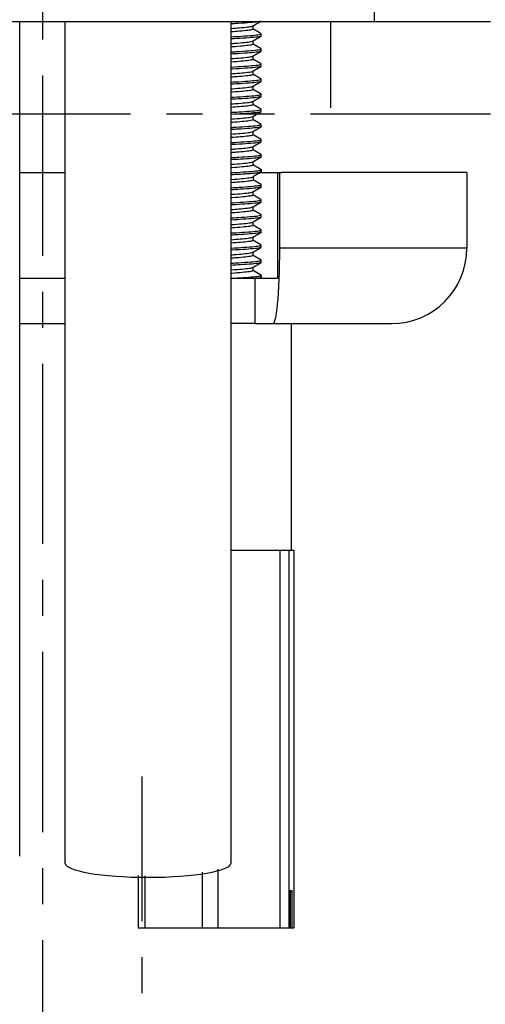
# Model space of a CAD drawing. Extents: x 0 to 190, y 0 to 260.
# Drawn here: x 148 to 164, y 104 to 138 of the extents above; entities that cross this region are included whole.
import ezdxf

# ---------------------------------------------------------------- set-up
doc = ezdxf.new("R2010")
doc.units = 0
doc.header["$LTSCALE"] = 5
doc.header["$MEASUREMENT"] = 0
doc.linetypes.add('CENTER', pattern=[2, 1.25, -0.25, 0.25, -0.25])
doc.linetypes.add('PHANTOM', pattern=[2.5, 1.25, -0.25, 0.25, -0.25, 0.25, -0.25])
doc.layers.get('0').update_dxf_attribs({"linetype": 'CONTINUOUS'})
doc.layers.add('2', color=1, linetype='CENTER')
doc.layers.add('3', color=6, linetype='PHANTOM')

msp = doc.modelspace()

# ---------------------------------------------------------------- linework, layer by layer
at = {"linetype": 'CONTINUOUS'}
for p, q in [((160.523, 137.834), (160.523, 138.358)), ((137.465, 137.834), (160.523, 137.834)), ((148.208, 108.869), (148.208, 137.833)), ((149.78, 137.833), (149.78, 108.639)), ((155.545, 127.293), (155.545, 137.833)), ((156.309, 137.568), (156.309, 137.683)), ((156.593, 137.328), (156.593, 137.404)), ((156.309, 137.044), (156.309, 137.159)), ((156.593, 136.803), (156.593, 136.88)), ((156.309, 136.52), (156.309, 136.635)), ((156.593, 136.28), (156.593, 136.356)), ((156.309, 135.996), (156.309, 136.111)), ((156.593, 135.755), (156.593, 135.832)), ((156.309, 135.472), (156.309, 135.587)), ((156.593, 135.232), (156.593, 135.308)), ((156.309, 134.948), (156.309, 135.063)), ((156.593, 134.707), (156.593, 134.784)), ((156.309, 134.424), (156.309, 134.539)), ((156.593, 134.183), (156.593, 134.26)), ((156.309, 133.899), (156.309, 134.015)), ((156.593, 134.183), (156.59, 134.179)), ((156.593, 133.66), (156.593, 133.736)), ((156.309, 133.376), (156.309, 133.491)), ((156.309, 132.851), (156.309, 132.967)), ((156.593, 133.135), (156.593, 133.212)), ((156.559, 132.589), (157.155, 132.589)), ((156.593, 132.693), (156.593, 132.617)), ((156.593, 132.611), (156.593, 132.687)), ((157.155, 132.589), (157.155, 128.921)), ((157.155, 132.589), (157.289, 132.589)), ((157.221, 132.589), (157.221, 129.969)), ((163.727, 132.589), (157.289, 132.589)), ((163.727, 132.589), (163.727, 129.969)), ((156.309, 132.453), (156.309, 132.338)), ((156.309, 131.809), (156.309, 131.925)), ((156.593, 132.093), (156.593, 132.169)), ((156.593, 131.569), (156.593, 131.645)), ((156.309, 131.285), (156.309, 131.401)), ((156.309, 130.761), (156.309, 130.877)), ((156.593, 131.045), (156.593, 131.121)), ((156.593, 130.52), (156.59, 130.516)), ((156.593, 130.521), (156.593, 130.597)), ((156.309, 130.237), (156.309, 130.352)), ((156.309, 129.713), (156.309, 129.828)), ((156.593, 129.997), (156.593, 130.073)), ((163.727, 129.969), (157.221, 129.969)), ((156.593, 129.473), (156.593, 129.549)), ((156.309, 129.189), (156.309, 129.304)), ((148.208, 128.921), (149.78, 128.921)), ((155.545, 128.921), (157.155, 128.921)), ((156.382, 127.349), (156.382, 128.921)), ((156.593, 129.031), (156.593, 128.955)), ((156.593, 128.949), (156.593, 129.025)), ((148.208, 127.349), (149.78, 127.349)), ((156.382, 127.349), (155.545, 127.349)), ((155.545, 108.639), (155.545, 127.293)), ((156.382, 127.349), (157.061, 127.349)), ((157.061, 127.349), (161.107, 127.349)), ((157.641, 119.488), (157.641, 127.349)), ((155.545, 119.488), (156.161, 119.488)), ((156.161, 119.488), (157.242, 119.488)), ((157.242, 119.488), (157.242, 106.387)), ((157.242, 119.488), (157.546, 119.488)), ((157.546, 119.488), (157.546, 106.387)), ((157.546, 119.488), (157.634, 119.488)), ((157.634, 119.488), (157.721, 119.488)), ((157.721, 119.488), (157.721, 106.387)), ((154.541, 108.315), (154.541, 106.387)), ((155.08, 108.422), (155.08, 106.387)), ((152.32, 108.198), (152.32, 106.387)), ((152.555, 108.195), (152.555, 106.387)), ((157.599, 107.698), (157.599, 106.387)), ((157.599, 107.642), (157.668, 107.642)), ((157.668, 106.387), (157.668, 107.698)), ((152.32, 106.387), (152.555, 106.387)), ((152.555, 106.387), (154.541, 106.387)), ((154.541, 106.387), (155.08, 106.387)), ((155.08, 106.387), (157.242, 106.387)), ((157.242, 106.387), (157.546, 106.387)), ((157.546, 106.387), (157.599, 106.387)), ((157.599, 106.387), (157.668, 106.387)), ((157.668, 106.387), (157.721, 106.387))]:
    msp.add_line(p, q, dxfattribs=at)
for p, q in [((138.994, 137.834), (158.994, 137.834)), ((158.994, 137.834), (158.994, 134.834)), ((148.208, 132.589), (149.78, 132.589))]:
    msp.add_line(p, q)
msp.add_arc((161.107, 129.969), 2.62, 270, 0, dxfattribs=at)
msp.add_ellipse((152.662, 108.639), major_axis=(-2.882, 0), ratio=0.173648, start_param=0, end_param=3.141592, dxfattribs=at)
for points, knots in [([(156.554, 137.834), (156.527, 137.827), (156.485, 137.821), (156.431, 137.814), (156.353, 137.805), (156.247, 137.794), (156.121, 137.785), (155.995, 137.776), (155.846, 137.767), (155.687, 137.758), (155.64, 137.755), (155.592, 137.752), (155.544, 137.75)], [0, 0, 0, 0, 0.233994, 0.233994, 0.233994, 0.568353, 0.568353, 0.568353, 0.902826, 0.902826, 0.902826, 1, 1, 1, 1]), ([(155.544, 137.825), (155.571, 137.826), (155.597, 137.827), (155.624, 137.829), (155.649, 137.83), (155.674, 137.832), (155.699, 137.833)], [0, 0, 0, 0, 0.510129, 0.510129, 0.510129, 1, 1, 1, 1]), ([(155.551, 137.593), (155.65, 137.6), (155.745, 137.607), (155.829, 137.614), (155.942, 137.623), (156.04, 137.632), (156.116, 137.642), (156.192, 137.652), (156.248, 137.661), (156.279, 137.67), (156.289, 137.673), (156.296, 137.676), (156.301, 137.679)], [0, 0, 0, 0, 0.245303, 0.245303, 0.245303, 0.571058, 0.571058, 0.571058, 0.896847, 0.896847, 0.896847, 1, 1, 1, 1]), ([(155.546, 137.301), (155.672, 137.308), (155.793, 137.315), (155.903, 137.322), (156.049, 137.332), (156.18, 137.342), (156.284, 137.351), (156.389, 137.36), (156.471, 137.369), (156.523, 137.378), (156.568, 137.387), (156.592, 137.396), (156.593, 137.404)], [0, 0, 0, 0, 0.207786, 0.207786, 0.207786, 0.483027, 0.483027, 0.483027, 0.758353, 0.758353, 0.758353, 1, 1, 1, 1]), ([(156.309, 137.568), (156.309, 137.562), (156.3, 137.556), (156.281, 137.55), (156.251, 137.54), (156.197, 137.531), (156.122, 137.522), (156.047, 137.513), (155.949, 137.504), (155.838, 137.494), (155.75, 137.486), (155.652, 137.479), (155.548, 137.471)], [0, 0, 0, 0, 0.180839, 0.180839, 0.180839, 0.475094, 0.475094, 0.475094, 0.769319, 0.769319, 0.769319, 1, 1, 1, 1]), ([(155.546, 137.068), (155.593, 137.072), (155.638, 137.075), (155.682, 137.078), (155.806, 137.087), (155.919, 137.096), (156.011, 137.106), (156.103, 137.115), (156.178, 137.125), (156.228, 137.135), (156.265, 137.142), (156.29, 137.148), (156.301, 137.155)], [0, 0, 0, 0, 0.113838, 0.113838, 0.113838, 0.438269, 0.438269, 0.438269, 0.762616, 0.762616, 0.762616, 1, 1, 1, 1]), ([(156.586, 137.32), (156.578, 137.316), (156.563, 137.311), (156.542, 137.307), (156.497, 137.298), (156.423, 137.288), (156.324, 137.278), (156.226, 137.269), (156.101, 137.259), (155.959, 137.25), (155.835, 137.242), (155.694, 137.234), (155.548, 137.226)], [0, 0, 0, 0, 0.145297, 0.145297, 0.145297, 0.44191, 0.44191, 0.44191, 0.738523, 0.738523, 0.738523, 1, 1, 1, 1]), ([(156.309, 137.044), (156.307, 137.034), (156.281, 137.023), (156.232, 137.014), (156.183, 137.005), (156.109, 136.996), (156.018, 136.987), (155.926, 136.977), (155.814, 136.967), (155.691, 136.958), (155.645, 136.954), (155.598, 136.951), (155.549, 136.947)], [0, 0, 0, 0, 0.300834, 0.300834, 0.300834, 0.59619, 0.59619, 0.59619, 0.891422, 0.891422, 0.891422, 1, 1, 1, 1]), ([(155.547, 136.777), (155.606, 136.78), (155.664, 136.783), (155.719, 136.786), (155.877, 136.796), (156.024, 136.806), (156.147, 136.816), (156.27, 136.825), (156.372, 136.834), (156.447, 136.843), (156.521, 136.852), (156.568, 136.862), (156.585, 136.872), (156.59, 136.875), (156.593, 136.877), (156.593, 136.88)], [0, 0, 0, 0, 0.097087, 0.097087, 0.097087, 0.371745, 0.371745, 0.371745, 0.646475, 0.646475, 0.646475, 0.921135, 0.921135, 0.921135, 1, 1, 1, 1]), ([(156.593, 136.804), (156.593, 136.802), (156.591, 136.8), (156.59, 136.798), (156.581, 136.79), (156.541, 136.781), (156.474, 136.772), (156.407, 136.762), (156.311, 136.752), (156.194, 136.743), (156.076, 136.733), (155.935, 136.725), (155.78, 136.715), (155.707, 136.711), (155.63, 136.707), (155.55, 136.702)], [0, 0, 0, 0, 0.039699, 0.039699, 0.039699, 0.316037, 0.316037, 0.316037, 0.592287, 0.592287, 0.592287, 0.86861, 0.86861, 0.86861, 1, 1, 1, 1]), ([(156.309, 136.52), (156.309, 136.516), (156.304, 136.511), (156.295, 136.507), (156.273, 136.497), (156.227, 136.488), (156.159, 136.479), (156.091, 136.469), (156, 136.46), (155.894, 136.451), (155.791, 136.441), (155.67, 136.432), (155.541, 136.423)], [0, 0, 0, 0, 0.129098, 0.129098, 0.129098, 0.421875, 0.421875, 0.421875, 0.714683, 0.714683, 0.714683, 1, 1, 1, 1]), ([(155.542, 136.252), (155.702, 136.261), (155.855, 136.27), (155.988, 136.28), (156.127, 136.29), (156.249, 136.299), (156.344, 136.308), (156.439, 136.317), (156.51, 136.326), (156.551, 136.336), (156.578, 136.343), (156.592, 136.349), (156.593, 136.356)], [0, 0, 0, 0, 0.26348, 0.26348, 0.26348, 0.537562, 0.537562, 0.537562, 0.811685, 0.811685, 0.811685, 1, 1, 1, 1]), ([(155.543, 136.544), (155.668, 136.553), (155.785, 136.562), (155.887, 136.57), (155.994, 136.579), (156.085, 136.589), (156.154, 136.599), (156.223, 136.608), (156.27, 136.618), (156.293, 136.627), (156.296, 136.628), (156.299, 136.629), (156.301, 136.63)], [0, 0, 0, 0, 0.306709, 0.306709, 0.306709, 0.631072, 0.631072, 0.631072, 0.95551, 0.95551, 0.95551, 1, 1, 1, 1]), ([(156.586, 136.272), (156.581, 136.269), (156.574, 136.267), (156.565, 136.264), (156.532, 136.255), (156.469, 136.246), (156.38, 136.236), (156.292, 136.227), (156.176, 136.217), (156.042, 136.208), (155.908, 136.199), (155.752, 136.19), (155.588, 136.18), (155.572, 136.179), (155.556, 136.178), (155.54, 136.177)], [0, 0, 0, 0, 0.082247, 0.082247, 0.082247, 0.378704, 0.378704, 0.378704, 0.675122, 0.675122, 0.675122, 0.97163, 0.97163, 0.97163, 1, 1, 1, 1]), ([(156.309, 135.996), (156.309, 135.988), (156.291, 135.979), (156.255, 135.971), (156.214, 135.961), (156.148, 135.952), (156.064, 135.943), (155.979, 135.934), (155.873, 135.924), (155.754, 135.915), (155.689, 135.91), (155.62, 135.904), (155.548, 135.899)], [0, 0, 0, 0, 0.251477, 0.251477, 0.251477, 0.545921, 0.545921, 0.545921, 0.840261, 0.840261, 0.840261, 1, 1, 1, 1]), ([(155.549, 136.021), (155.618, 136.025), (155.683, 136.03), (155.745, 136.035), (155.865, 136.044), (155.972, 136.053), (156.057, 136.063), (156.143, 136.072), (156.21, 136.082), (156.252, 136.091), (156.276, 136.097), (156.292, 136.101), (156.301, 136.107)], [0, 0, 0, 0, 0.167797, 0.167797, 0.167797, 0.493529, 0.493529, 0.493529, 0.819226, 0.819226, 0.819226, 1, 1, 1, 1]), ([(155.55, 135.729), (155.641, 135.734), (155.729, 135.739), (155.812, 135.744), (155.964, 135.754), (156.103, 135.764), (156.218, 135.773), (156.332, 135.782), (156.424, 135.791), (156.488, 135.8), (156.551, 135.81), (156.587, 135.82), (156.591, 135.827), (156.592, 135.829), (156.593, 135.832), (156.593, 135.834)], [0, 0, 0, 0, 0.150291, 0.150291, 0.150291, 0.426262, 0.426262, 0.426262, 0.702326, 0.702326, 0.702326, 0.978281, 0.978281, 0.978281, 1, 1, 1, 1]), ([(156.585, 135.747), (156.573, 135.741), (156.549, 135.735), (156.511, 135.729), (156.455, 135.72), (156.369, 135.71), (156.261, 135.7), (156.153, 135.691), (156.019, 135.682), (155.871, 135.673), (155.771, 135.667), (155.663, 135.66), (155.55, 135.654)], [0, 0, 0, 0, 0.200387, 0.200387, 0.200387, 0.49945, 0.49945, 0.49945, 0.798556, 0.798556, 0.798556, 1, 1, 1, 1]), ([(156.309, 135.472), (156.309, 135.469), (156.307, 135.467), (156.304, 135.464), (156.29, 135.454), (156.252, 135.444), (156.192, 135.435), (156.132, 135.426), (156.048, 135.417), (155.948, 135.408), (155.848, 135.398), (155.728, 135.388), (155.599, 135.379), (155.581, 135.378), (155.563, 135.376), (155.544, 135.375)], [0, 0, 0, 0, 0.077734, 0.077734, 0.077734, 0.371508, 0.371508, 0.371508, 0.665374, 0.665374, 0.665374, 0.959141, 0.959141, 0.959141, 1, 1, 1, 1]), ([(155.545, 135.496), (155.56, 135.497), (155.575, 135.498), (155.589, 135.499), (155.719, 135.509), (155.84, 135.518), (155.941, 135.527), (156.042, 135.536), (156.126, 135.546), (156.188, 135.556), (156.245, 135.565), (156.284, 135.573), (156.3, 135.582)], [0, 0, 0, 0, 0.036696, 0.036696, 0.036696, 0.364032, 0.364032, 0.364032, 0.69124, 0.69124, 0.69124, 1, 1, 1, 1]), ([(155.545, 135.204), (155.571, 135.206), (155.596, 135.207), (155.622, 135.209), (155.784, 135.218), (155.938, 135.228), (156.069, 135.238), (156.2, 135.247), (156.313, 135.256), (156.398, 135.265), (156.483, 135.274), (156.542, 135.284), (156.571, 135.294), (156.585, 135.298), (156.592, 135.303), (156.592, 135.308)], [0, 0, 0, 0, 0.042734, 0.042734, 0.042734, 0.317367, 0.317367, 0.317367, 0.592039, 0.592039, 0.592039, 0.866697, 0.866697, 0.866697, 1, 1, 1, 1]), ([(156.593, 135.231), (156.592, 135.228), (156.589, 135.225), (156.581, 135.221), (156.56, 135.213), (156.508, 135.204), (156.43, 135.194), (156.352, 135.184), (156.245, 135.174), (156.119, 135.165), (155.993, 135.156), (155.844, 135.147), (155.684, 135.138), (155.639, 135.135), (155.593, 135.132), (155.546, 135.13)], [0, 0, 0, 0, 0.09603, 0.09603, 0.09603, 0.371487, 0.371487, 0.371487, 0.646878, 0.646878, 0.646878, 0.922362, 0.922362, 0.922362, 1, 1, 1, 1]), ([(155.547, 134.972), (155.639, 134.979), (155.727, 134.985), (155.806, 134.992), (155.921, 135.001), (156.021, 135.01), (156.1, 135.02), (156.179, 135.029), (156.238, 135.039), (156.272, 135.048), (156.285, 135.051), (156.294, 135.055), (156.3, 135.058)], [0, 0, 0, 0, 0.226619, 0.226619, 0.226619, 0.553768, 0.553768, 0.553768, 0.880933, 0.880933, 0.880933, 1, 1, 1, 1]), ([(156.309, 134.948), (156.309, 134.941), (156.297, 134.934), (156.275, 134.928), (156.242, 134.918), (156.184, 134.909), (156.106, 134.9), (156.028, 134.891), (155.928, 134.881), (155.814, 134.872), (155.733, 134.865), (155.642, 134.858), (155.547, 134.851)], [0, 0, 0, 0, 0.200053, 0.200053, 0.200053, 0.494413, 0.494413, 0.494413, 0.78872, 0.78872, 0.78872, 1, 1, 1, 1]), ([(156.584, 134.699), (156.576, 134.695), (156.562, 134.691), (156.541, 134.687), (156.496, 134.678), (156.422, 134.668), (156.323, 134.658), (156.224, 134.648), (156.099, 134.639), (155.957, 134.63), (155.832, 134.622), (155.691, 134.614), (155.543, 134.605)], [0, 0, 0, 0, 0.137301, 0.137301, 0.137301, 0.436232, 0.436232, 0.436232, 0.735163, 0.735163, 0.735163, 1, 1, 1, 1]), ([(155.547, 134.681), (155.672, 134.687), (155.792, 134.694), (155.901, 134.702), (156.047, 134.711), (156.178, 134.721), (156.283, 134.73), (156.388, 134.739), (156.47, 134.748), (156.522, 134.758), (156.574, 134.767), (156.598, 134.778), (156.592, 134.787), (156.591, 134.789), (156.589, 134.79), (156.587, 134.791)], [0, 0, 0, 0, 0.192887, 0.192887, 0.192887, 0.450382, 0.450382, 0.450382, 0.707957, 0.707957, 0.707957, 0.965436, 0.965436, 0.965436, 1, 1, 1, 1]), ([(155.548, 134.448), (155.585, 134.451), (155.621, 134.454), (155.656, 134.456), (155.782, 134.465), (155.897, 134.474), (155.992, 134.484), (156.087, 134.493), (156.164, 134.503), (156.217, 134.513), (156.259, 134.52), (156.287, 134.527), (156.3, 134.534)], [0, 0, 0, 0, 0.090821, 0.090821, 0.090821, 0.418086, 0.418086, 0.418086, 0.74525, 0.74525, 0.74525, 1, 1, 1, 1]), ([(156.309, 134.426), (156.309, 134.423), (156.308, 134.421), (156.307, 134.419), (156.303, 134.411), (156.274, 134.401), (156.221, 134.392), (156.169, 134.383), (156.093, 134.374), (155.999, 134.365), (155.904, 134.355), (155.79, 134.345), (155.665, 134.336), (155.627, 134.333), (155.588, 134.33), (155.548, 134.327)], [0, 0, 0, 0, 0.025438, 0.025438, 0.025438, 0.320545, 0.320545, 0.320545, 0.615787, 0.615787, 0.615787, 0.910908, 0.910908, 0.910908, 1, 1, 1, 1]), ([(155.548, 134.157), (155.606, 134.16), (155.663, 134.163), (155.717, 134.166), (155.875, 134.176), (156.022, 134.186), (156.145, 134.195), (156.268, 134.205), (156.371, 134.213), (156.446, 134.223), (156.52, 134.232), (156.568, 134.242), (156.585, 134.251), (156.59, 134.254), (156.593, 134.257), (156.593, 134.26)], [0, 0, 0, 0, 0.095491, 0.095491, 0.095491, 0.370145, 0.370145, 0.370145, 0.644872, 0.644872, 0.644872, 0.919529, 0.919529, 0.919529, 1, 1, 1, 1]), ([(155.545, 133.924), (155.66, 133.932), (155.769, 133.94), (155.864, 133.948), (155.973, 133.957), (156.068, 133.967), (156.139, 133.977), (156.211, 133.986), (156.262, 133.996), (156.288, 134.005), (156.293, 134.006), (156.297, 134.008), (156.3, 134.01)], [0, 0, 0, 0, 0.285093, 0.285093, 0.285093, 0.612288, 0.612288, 0.612288, 0.939544, 0.939544, 0.939544, 1, 1, 1, 1]), ([(156.585, 134.175), (156.569, 134.167), (156.531, 134.16), (156.473, 134.152), (156.406, 134.142), (156.31, 134.132), (156.192, 134.122), (156.075, 134.113), (155.933, 134.104), (155.778, 134.095), (155.704, 134.091), (155.626, 134.086), (155.546, 134.082)], [0, 0, 0, 0, 0.258169, 0.258169, 0.258169, 0.557266, 0.557266, 0.557266, 0.856444, 0.856444, 0.856444, 1, 1, 1, 1]), ([(156.584, 133.651), (156.58, 133.649), (156.573, 133.646), (156.564, 133.644), (156.531, 133.635), (156.468, 133.626), (156.379, 133.616), (156.29, 133.606), (156.174, 133.596), (156.04, 133.587), (155.906, 133.578), (155.75, 133.569), (155.585, 133.56), (155.571, 133.559), (155.557, 133.558), (155.542, 133.557)], [0, 0, 0, 0, 0.07765, 0.07765, 0.07765, 0.376441, 0.376441, 0.376441, 0.675193, 0.675193, 0.675193, 0.974035, 0.974035, 0.974035, 1, 1, 1, 1]), ([(155.543, 133.632), (155.702, 133.641), (155.854, 133.65), (155.986, 133.66), (156.125, 133.669), (156.248, 133.679), (156.343, 133.688), (156.438, 133.697), (156.509, 133.706), (156.55, 133.716), (156.578, 133.722), (156.592, 133.729), (156.593, 133.736)], [0, 0, 0, 0, 0.262791, 0.262791, 0.262791, 0.537845, 0.537845, 0.537845, 0.812941, 0.812941, 0.812941, 1, 1, 1, 1]), ([(156.309, 133.9), (156.309, 133.895), (156.302, 133.89), (156.29, 133.885), (156.265, 133.875), (156.215, 133.866), (156.145, 133.857), (156.074, 133.847), (155.981, 133.838), (155.872, 133.829), (155.775, 133.82), (155.664, 133.811), (155.546, 133.803)], [0, 0, 0, 0, 0.148942, 0.148942, 0.148942, 0.442989, 0.442989, 0.442989, 0.737043, 0.737043, 0.737043, 1, 1, 1, 1]), ([(156.309, 133.376), (156.309, 133.367), (156.287, 133.358), (156.247, 133.349), (156.202, 133.339), (156.133, 133.33), (156.046, 133.321), (155.958, 133.312), (155.85, 133.302), (155.729, 133.293), (155.672, 133.288), (155.61, 133.283), (155.547, 133.279)], [0, 0, 0, 0, 0.271033, 0.271033, 0.271033, 0.565406, 0.565406, 0.565406, 0.859662, 0.859662, 0.859662, 1, 1, 1, 1]), ([(155.551, 133.401), (155.61, 133.405), (155.667, 133.409), (155.72, 133.413), (155.841, 133.422), (155.951, 133.431), (156.039, 133.441), (156.128, 133.45), (156.198, 133.46), (156.243, 133.469), (156.271, 133.475), (156.29, 133.48), (156.3, 133.486)], [0, 0, 0, 0, 0.145209, 0.145209, 0.145209, 0.473783, 0.473783, 0.473783, 0.802302, 0.802302, 0.802302, 1, 1, 1, 1]), ([(155.542, 132.876), (155.549, 132.876), (155.556, 132.877), (155.562, 132.877), (155.694, 132.887), (155.816, 132.896), (155.92, 132.905), (156.023, 132.914), (156.11, 132.924), (156.175, 132.934), (156.239, 132.943), (156.282, 132.952), (156.296, 132.96), (156.299, 132.961), (156.301, 132.962), (156.303, 132.963)], [0, 0, 0, 0, 0.01669, 0.01669, 0.01669, 0.342586, 0.342586, 0.342586, 0.668347, 0.668347, 0.668347, 0.994204, 0.994204, 0.994204, 1, 1, 1, 1]), ([(156.585, 133.127), (156.573, 133.121), (156.548, 133.115), (156.51, 133.109), (156.454, 133.1), (156.368, 133.09), (156.26, 133.08), (156.151, 133.07), (156.017, 133.061), (155.869, 133.052), (155.768, 133.046), (155.659, 133.04), (155.546, 133.033)], [0, 0, 0, 0, 0.199081, 0.199081, 0.199081, 0.498144, 0.498144, 0.498144, 0.797253, 0.797253, 0.797253, 1, 1, 1, 1]), ([(155.551, 133.109), (155.641, 133.114), (155.728, 133.119), (155.81, 133.124), (155.962, 133.133), (156.102, 133.144), (156.216, 133.153), (156.33, 133.162), (156.423, 133.171), (156.487, 133.18), (156.55, 133.189), (156.586, 133.2), (156.591, 133.207), (156.592, 133.209), (156.593, 133.212), (156.593, 133.214)], [0, 0, 0, 0, 0.148686, 0.148686, 0.148686, 0.424647, 0.424647, 0.424647, 0.700701, 0.700701, 0.700701, 0.976646, 0.976646, 0.976646, 1, 1, 1, 1]), ([(156.309, 132.851), (156.309, 132.848), (156.306, 132.845), (156.3, 132.842), (156.284, 132.832), (156.243, 132.822), (156.179, 132.813), (156.116, 132.804), (156.03, 132.795), (155.927, 132.786), (155.824, 132.776), (155.703, 132.766), (155.572, 132.757), (155.563, 132.756), (155.553, 132.755), (155.544, 132.755)], [0, 0, 0, 0, 0.097337, 0.097337, 0.097337, 0.391114, 0.391114, 0.391114, 0.684959, 0.684959, 0.684959, 0.978719, 0.978719, 0.978719, 1, 1, 1, 1]), ([(155.545, 132.584), (155.57, 132.586), (155.595, 132.587), (155.619, 132.588), (155.782, 132.598), (155.936, 132.608), (156.067, 132.617), (156.199, 132.627), (156.312, 132.636), (156.397, 132.645), (156.482, 132.654), (156.542, 132.664), (156.571, 132.673), (156.585, 132.678), (156.592, 132.683), (156.592, 132.688)], [0, 0, 0, 0, 0.041126, 0.041126, 0.041126, 0.315769, 0.315769, 0.315769, 0.59045, 0.59045, 0.59045, 0.865118, 0.865118, 0.865118, 1, 1, 1, 1]), ([(156.584, 132.603), (156.573, 132.597), (156.548, 132.591), (156.51, 132.585), (156.454, 132.576), (156.368, 132.566), (156.259, 132.556), (156.151, 132.546), (156.017, 132.537), (155.869, 132.528), (155.768, 132.522), (155.659, 132.516), (155.546, 132.509)], [0, 0, 0, 0, 0.199081, 0.199081, 0.199081, 0.498144, 0.498144, 0.498144, 0.797253, 0.797253, 0.797253, 1, 1, 1, 1]), ([(156.593, 132.611), (156.592, 132.608), (156.589, 132.604), (156.581, 132.601), (156.559, 132.592), (156.507, 132.583), (156.429, 132.574), (156.35, 132.564), (156.244, 132.554), (156.118, 132.545), (156.066, 132.541), (156.011, 132.537), (155.953, 132.534)], [0, 0, 0, 0, 0.129197, 0.129197, 0.129197, 0.490986, 0.490986, 0.490986, 0.852689, 0.852689, 0.852689, 1, 1, 1, 1]), ([(155.542, 132.352), (155.549, 132.352), (155.556, 132.353), (155.562, 132.353), (155.693, 132.363), (155.816, 132.371), (155.919, 132.381), (156.023, 132.39), (156.11, 132.4), (156.175, 132.41), (156.239, 132.419), (156.281, 132.428), (156.296, 132.436), (156.298, 132.437), (156.301, 132.438), (156.303, 132.439)], [0, 0, 0, 0, 0.01669, 0.01669, 0.01669, 0.342586, 0.342586, 0.342586, 0.668347, 0.668347, 0.668347, 0.994204, 0.994204, 0.994204, 1, 1, 1, 1]), ([(156.309, 132.333), (156.309, 132.325), (156.291, 132.317), (156.256, 132.308), (156.214, 132.299), (156.149, 132.29), (156.064, 132.281), (155.979, 132.272), (155.873, 132.262), (155.754, 132.252), (155.689, 132.247), (155.62, 132.242), (155.548, 132.237)], [0, 0, 0, 0, 0.251477, 0.251477, 0.251477, 0.545921, 0.545921, 0.545921, 0.840261, 0.840261, 0.840261, 1, 1, 1, 1]), ([(155.545, 131.834), (155.56, 131.835), (155.575, 131.836), (155.59, 131.837), (155.719, 131.846), (155.84, 131.855), (155.941, 131.864), (156.042, 131.874), (156.127, 131.884), (156.188, 131.893), (156.246, 131.902), (156.284, 131.911), (156.3, 131.919)], [0, 0, 0, 0, 0.036696, 0.036696, 0.036696, 0.364032, 0.364032, 0.364032, 0.69124, 0.69124, 0.69124, 1, 1, 1, 1]), ([(155.55, 132.066), (155.641, 132.071), (155.729, 132.076), (155.812, 132.082), (155.964, 132.091), (156.103, 132.101), (156.218, 132.111), (156.332, 132.12), (156.425, 132.129), (156.488, 132.138), (156.551, 132.147), (156.587, 132.157), (156.591, 132.165), (156.592, 132.167), (156.593, 132.169), (156.593, 132.172)], [0, 0, 0, 0, 0.150291, 0.150291, 0.150291, 0.426262, 0.426262, 0.426262, 0.702326, 0.702326, 0.702326, 0.978281, 0.978281, 0.978281, 1, 1, 1, 1]), ([(156.585, 132.085), (156.574, 132.079), (156.549, 132.073), (156.511, 132.067), (156.455, 132.058), (156.369, 132.048), (156.261, 132.038), (156.153, 132.028), (156.019, 132.019), (155.871, 132.01), (155.771, 132.004), (155.663, 131.998), (155.55, 131.991)], [0, 0, 0, 0, 0.200387, 0.200387, 0.200387, 0.49945, 0.49945, 0.49945, 0.798556, 0.798556, 0.798556, 1, 1, 1, 1]), ([(156.309, 131.809), (156.309, 131.807), (156.307, 131.804), (156.304, 131.802), (156.291, 131.792), (156.252, 131.782), (156.192, 131.773), (156.132, 131.764), (156.048, 131.755), (155.948, 131.745), (155.848, 131.736), (155.728, 131.726), (155.599, 131.716), (155.581, 131.715), (155.563, 131.714), (155.545, 131.712)], [0, 0, 0, 0, 0.077734, 0.077734, 0.077734, 0.371508, 0.371508, 0.371508, 0.665374, 0.665374, 0.665374, 0.959141, 0.959141, 0.959141, 1, 1, 1, 1]), ([(155.545, 131.542), (155.571, 131.543), (155.596, 131.545), (155.622, 131.546), (155.784, 131.555), (155.938, 131.565), (156.069, 131.575), (156.2, 131.585), (156.313, 131.594), (156.398, 131.603), (156.483, 131.612), (156.542, 131.621), (156.571, 131.631), (156.585, 131.636), (156.593, 131.641), (156.593, 131.645)], [0, 0, 0, 0, 0.042734, 0.042734, 0.042734, 0.317367, 0.317367, 0.317367, 0.592039, 0.592039, 0.592039, 0.866697, 0.866697, 0.866697, 1, 1, 1, 1]), ([(156.593, 131.569), (156.592, 131.565), (156.589, 131.562), (156.581, 131.559), (156.56, 131.55), (156.508, 131.541), (156.43, 131.531), (156.352, 131.522), (156.245, 131.512), (156.119, 131.502), (155.993, 131.493), (155.844, 131.485), (155.685, 131.475), (155.64, 131.473), (155.593, 131.47), (155.546, 131.467)], [0, 0, 0, 0, 0.09603, 0.09603, 0.09603, 0.371487, 0.371487, 0.371487, 0.646878, 0.646878, 0.646878, 0.922362, 0.922362, 0.922362, 1, 1, 1, 1]), ([(156.309, 131.285), (156.309, 131.279), (156.297, 131.272), (156.275, 131.265), (156.242, 131.256), (156.184, 131.246), (156.106, 131.237), (156.028, 131.228), (155.928, 131.219), (155.814, 131.209), (155.733, 131.202), (155.642, 131.195), (155.547, 131.189)], [0, 0, 0, 0, 0.200053, 0.200053, 0.200053, 0.494413, 0.494413, 0.494413, 0.78872, 0.78872, 0.78872, 1, 1, 1, 1]), ([(155.548, 131.31), (155.639, 131.316), (155.727, 131.323), (155.806, 131.329), (155.921, 131.338), (156.022, 131.348), (156.1, 131.357), (156.179, 131.367), (156.238, 131.377), (156.272, 131.386), (156.285, 131.389), (156.294, 131.392), (156.3, 131.395)], [0, 0, 0, 0, 0.226619, 0.226619, 0.226619, 0.553768, 0.553768, 0.553768, 0.880933, 0.880933, 0.880933, 1, 1, 1, 1]), ([(156.585, 131.037), (156.576, 131.032), (156.562, 131.028), (156.541, 131.024), (156.497, 131.015), (156.422, 131.005), (156.323, 130.996), (156.224, 130.986), (156.099, 130.977), (155.958, 130.968), (155.832, 130.96), (155.691, 130.951), (155.543, 130.943)], [0, 0, 0, 0, 0.137301, 0.137301, 0.137301, 0.436232, 0.436232, 0.436232, 0.735163, 0.735163, 0.735163, 1, 1, 1, 1]), ([(155.547, 131.018), (155.672, 131.025), (155.792, 131.032), (155.901, 131.039), (156.047, 131.049), (156.178, 131.059), (156.283, 131.068), (156.388, 131.077), (156.47, 131.086), (156.522, 131.095), (156.574, 131.105), (156.598, 131.115), (156.592, 131.124), (156.591, 131.126), (156.589, 131.128), (156.587, 131.129)], [0, 0, 0, 0, 0.192887, 0.192887, 0.192887, 0.450382, 0.450382, 0.450382, 0.707957, 0.707957, 0.707957, 0.965436, 0.965436, 0.965436, 1, 1, 1, 1]), ([(155.548, 130.786), (155.585, 130.789), (155.621, 130.791), (155.656, 130.794), (155.782, 130.803), (155.897, 130.812), (155.992, 130.821), (156.087, 130.831), (156.164, 130.841), (156.218, 130.85), (156.259, 130.857), (156.287, 130.864), (156.3, 130.871)], [0, 0, 0, 0, 0.090821, 0.090821, 0.090821, 0.418086, 0.418086, 0.418086, 0.74525, 0.74525, 0.74525, 1, 1, 1, 1]), ([(156.585, 130.513), (156.569, 130.505), (156.532, 130.497), (156.473, 130.489), (156.406, 130.48), (156.31, 130.469), (156.192, 130.46), (156.075, 130.451), (155.933, 130.442), (155.778, 130.433), (155.704, 130.428), (155.626, 130.424), (155.546, 130.419)], [0, 0, 0, 0, 0.258169, 0.258169, 0.258169, 0.557266, 0.557266, 0.557266, 0.856444, 0.856444, 0.856444, 1, 1, 1, 1]), ([(156.309, 130.763), (156.309, 130.761), (156.308, 130.759), (156.307, 130.756), (156.304, 130.749), (156.274, 130.739), (156.222, 130.73), (156.169, 130.72), (156.093, 130.711), (155.999, 130.702), (155.905, 130.693), (155.79, 130.683), (155.665, 130.673), (155.628, 130.67), (155.588, 130.667), (155.548, 130.665)], [0, 0, 0, 0, 0.025438, 0.025438, 0.025438, 0.320545, 0.320545, 0.320545, 0.615787, 0.615787, 0.615787, 0.910908, 0.910908, 0.910908, 1, 1, 1, 1]), ([(155.548, 130.494), (155.606, 130.497), (155.663, 130.5), (155.718, 130.504), (155.875, 130.513), (156.022, 130.523), (156.145, 130.533), (156.268, 130.542), (156.371, 130.551), (156.446, 130.56), (156.52, 130.569), (156.568, 130.579), (156.585, 130.589), (156.59, 130.592), (156.593, 130.595), (156.593, 130.598)], [0, 0, 0, 0, 0.095491, 0.095491, 0.095491, 0.370145, 0.370145, 0.370145, 0.644872, 0.644872, 0.644872, 0.919529, 0.919529, 0.919529, 1, 1, 1, 1]), ([(155.545, 130.262), (155.66, 130.27), (155.769, 130.278), (155.864, 130.286), (155.974, 130.295), (156.068, 130.305), (156.139, 130.314), (156.211, 130.324), (156.262, 130.333), (156.288, 130.342), (156.293, 130.344), (156.297, 130.346), (156.3, 130.347)], [0, 0, 0, 0, 0.285093, 0.285093, 0.285093, 0.612288, 0.612288, 0.612288, 0.939544, 0.939544, 0.939544, 1, 1, 1, 1]), ([(156.309, 130.237), (156.309, 130.232), (156.302, 130.227), (156.29, 130.222), (156.265, 130.213), (156.215, 130.203), (156.145, 130.194), (156.074, 130.185), (155.981, 130.176), (155.872, 130.166), (155.775, 130.158), (155.664, 130.149), (155.546, 130.14)], [0, 0, 0, 0, 0.148942, 0.148942, 0.148942, 0.442989, 0.442989, 0.442989, 0.737043, 0.737043, 0.737043, 1, 1, 1, 1]), ([(156.585, 129.988), (156.58, 129.986), (156.573, 129.984), (156.565, 129.981), (156.531, 129.973), (156.468, 129.963), (156.379, 129.953), (156.29, 129.944), (156.174, 129.934), (156.04, 129.925), (155.906, 129.916), (155.75, 129.907), (155.586, 129.897), (155.571, 129.897), (155.557, 129.896), (155.542, 129.895)], [0, 0, 0, 0, 0.07765, 0.07765, 0.07765, 0.376441, 0.376441, 0.376441, 0.675193, 0.675193, 0.675193, 0.974035, 0.974035, 0.974035, 1, 1, 1, 1]), ([(155.543, 129.97), (155.702, 129.978), (155.854, 129.988), (155.987, 129.997), (156.126, 130.007), (156.248, 130.016), (156.343, 130.025), (156.438, 130.034), (156.509, 130.043), (156.55, 130.053), (156.578, 130.06), (156.592, 130.067), (156.593, 130.073)], [0, 0, 0, 0, 0.262791, 0.262791, 0.262791, 0.537845, 0.537845, 0.537845, 0.812941, 0.812941, 0.812941, 1, 1, 1, 1]), ([(155.551, 129.738), (155.61, 129.742), (155.667, 129.746), (155.72, 129.75), (155.842, 129.759), (155.951, 129.769), (156.04, 129.778), (156.128, 129.788), (156.198, 129.798), (156.243, 129.807), (156.271, 129.812), (156.29, 129.818), (156.3, 129.823)], [0, 0, 0, 0, 0.145209, 0.145209, 0.145209, 0.473783, 0.473783, 0.473783, 0.802302, 0.802302, 0.802302, 1, 1, 1, 1]), ([(157.221, 129.969), (157.221, 129.206), (157.192, 128.486), (157.104, 127.562), (157.048, 127.349), (156.993, 127.349)], [0, 0, 0, 0, 0.5, 0.5, 1, 1, 1, 1]), ([(156.309, 129.713), (156.309, 129.704), (156.288, 129.695), (156.247, 129.686), (156.202, 129.677), (156.133, 129.668), (156.046, 129.659), (155.958, 129.65), (155.85, 129.64), (155.729, 129.63), (155.672, 129.626), (155.611, 129.621), (155.547, 129.617)], [0, 0, 0, 0, 0.271033, 0.271033, 0.271033, 0.565406, 0.565406, 0.565406, 0.859662, 0.859662, 0.859662, 1, 1, 1, 1]), ([(155.551, 129.446), (155.641, 129.451), (155.728, 129.456), (155.81, 129.461), (155.963, 129.471), (156.102, 129.481), (156.216, 129.49), (156.331, 129.499), (156.423, 129.508), (156.487, 129.518), (156.551, 129.527), (156.587, 129.537), (156.591, 129.545), (156.592, 129.547), (156.593, 129.549), (156.593, 129.552)], [0, 0, 0, 0, 0.148686, 0.148686, 0.148686, 0.424647, 0.424647, 0.424647, 0.700701, 0.700701, 0.700701, 0.976646, 0.976646, 0.976646, 1, 1, 1, 1]), ([(155.542, 129.213), (155.549, 129.214), (155.556, 129.214), (155.563, 129.215), (155.694, 129.224), (155.816, 129.233), (155.92, 129.242), (156.023, 129.252), (156.111, 129.262), (156.175, 129.271), (156.239, 129.281), (156.282, 129.29), (156.297, 129.297), (156.299, 129.299), (156.301, 129.3), (156.303, 129.301)], [0, 0, 0, 0, 0.01669, 0.01669, 0.01669, 0.342586, 0.342586, 0.342586, 0.668347, 0.668347, 0.668347, 0.994204, 0.994204, 0.994204, 1, 1, 1, 1]), ([(156.309, 129.189), (156.309, 129.186), (156.306, 129.183), (156.301, 129.179), (156.284, 129.17), (156.243, 129.16), (156.18, 129.151), (156.116, 129.142), (156.03, 129.133), (155.927, 129.123), (155.825, 129.114), (155.703, 129.104), (155.572, 129.094), (155.563, 129.094), (155.553, 129.093), (155.544, 129.092)], [0, 0, 0, 0, 0.097337, 0.097337, 0.097337, 0.391114, 0.391114, 0.391114, 0.684959, 0.684959, 0.684959, 0.978719, 0.978719, 0.978719, 1, 1, 1, 1]), ([(156.585, 129.465), (156.573, 129.459), (156.548, 129.453), (156.51, 129.447), (156.454, 129.437), (156.368, 129.427), (156.26, 129.418), (156.151, 129.408), (156.017, 129.399), (155.869, 129.39), (155.768, 129.384), (155.659, 129.378), (155.546, 129.371)], [0, 0, 0, 0, 0.199081, 0.199081, 0.199081, 0.498144, 0.498144, 0.498144, 0.797253, 0.797253, 0.797253, 1, 1, 1, 1]), ([(155.545, 128.922), (155.57, 128.923), (155.595, 128.925), (155.62, 128.926), (155.782, 128.935), (155.936, 128.945), (156.067, 128.955), (156.199, 128.965), (156.312, 128.973), (156.397, 128.982), (156.482, 128.991), (156.542, 129.001), (156.571, 129.011), (156.585, 129.016), (156.593, 129.021), (156.593, 129.025)], [0, 0, 0, 0, 0.041126, 0.041126, 0.041126, 0.315769, 0.315769, 0.315769, 0.59045, 0.59045, 0.59045, 0.865118, 0.865118, 0.865118, 1, 1, 1, 1]), ([(156.593, 128.948), (156.593, 128.945), (156.589, 128.942), (156.581, 128.939), (156.567, 128.933), (156.539, 128.927), (156.5, 128.921)], [0, 0, 0, 0, 0.1291973, 0.1291973, 0.1291973, 0.3671617, 0.3671617, 0.3671617, 0.3671617])]:
    msp.add_open_spline(points, degree=3, knots=knots, dxfattribs=at)
for points, degree in [([(156.299, 137.677), (156.445, 137.762), (156.591, 137.847)], 2), ([(156.591, 137.409), (156.45, 137.491), (156.309, 137.573)], 2), ([(156.592, 137.407), (156.587, 137.411)], 1), ([(156.299, 137.153), (156.445, 137.238), (156.591, 137.323)], 2), ([(156.589, 136.886), (156.449, 136.967), (156.309, 137.049)], 2), ([(156.298, 136.629), (156.444, 136.714), (156.59, 136.798)], 2), ([(156.589, 136.362), (156.449, 136.443), (156.309, 136.525)], 2), ([(156.298, 136.105), (156.444, 136.189), (156.59, 136.274)], 2), ([(156.59, 135.837), (156.449, 135.919), (156.309, 136.001)], 2), ([(156.298, 135.58), (156.443, 135.665), (156.59, 135.75)], 2), ([(156.591, 135.313), (156.45, 135.395), (156.309, 135.476)], 2), ([(156.297, 135.056), (156.443, 135.141), (156.589, 135.226)], 2), ([(156.591, 134.789), (156.45, 134.87), (156.309, 134.952)], 2), ([(156.297, 134.532), (156.443, 134.617), (156.589, 134.701)], 2), ([(156.59, 134.265), (156.45, 134.347), (156.309, 134.428)], 2), ([(156.297, 134.008), (156.443, 134.093), (156.589, 134.177)], 2), ([(156.297, 133.484), (156.443, 133.569), (156.589, 133.653)], 2), ([(156.589, 133.742), (156.449, 133.823), (156.309, 133.904)], 2), ([(156.589, 133.218), (156.449, 133.299), (156.309, 133.38)], 2), ([(156.297, 132.96), (156.443, 133.045), (156.589, 133.129)], 2), ([(156.298, 132.869), (156.444, 132.784), (156.59, 132.699)], 2), ([(156.59, 132.693), (156.45, 132.775), (156.309, 132.856)], 2), ([(156.592, 132.607), (156.449, 132.53), (156.309, 132.449)], 2), ([(156.59, 132.175), (156.45, 132.256), (156.309, 132.338)], 2), ([(156.298, 131.918), (156.444, 132.003), (156.59, 132.087)], 2), ([(156.297, 131.394), (156.443, 131.479), (156.589, 131.563)], 2), ([(156.591, 131.65), (156.45, 131.732), (156.309, 131.814)], 2), ([(156.592, 131.126), (156.45, 131.208), (156.309, 131.29)], 2), ([(156.297, 130.87), (156.443, 130.954), (156.589, 131.039)], 2), ([(156.297, 130.346), (156.443, 130.43), (156.589, 130.515)], 2), ([(156.591, 130.603), (156.45, 130.684), (156.309, 130.766)], 2), ([(156.589, 130.079), (156.449, 130.161), (156.309, 130.242)], 2), ([(156.297, 129.822), (156.443, 129.906), (156.589, 129.991)], 2), ([(156.589, 129.555), (156.449, 129.636), (156.309, 129.718)], 2), ([(156.297, 129.298), (156.443, 129.382), (156.589, 129.467)], 2), ([(156.298, 129.206), (156.444, 129.121), (156.59, 129.037)], 2), ([(156.591, 129.03), (156.45, 129.112), (156.309, 129.194)], 2), ([(156.589, 128.949), (156.565, 128.935), (156.541, 128.921)], 2), ([(156.551, 128.921), (156.57, 128.932), (156.589, 128.943)], 2)]:
    msp.add_open_spline(points, degree=degree, dxfattribs=at)
at = {"layer": '2', "linetype": 'CENTER'}
for p, q in [((148.996, 215.956), (148.996, 86.078)), ((152.456, 86.615), (152.456, 111.64))]:
    msp.add_line(p, q, dxfattribs=at)
at = {"layer": '3'}
for p, q in [((20.803, 137.834), (177.736, 137.834)), ((20.803, 134.634), (177.736, 134.634))]:
    msp.add_line(p, q, dxfattribs=at)

doc.saveas('drawing.dxf')
